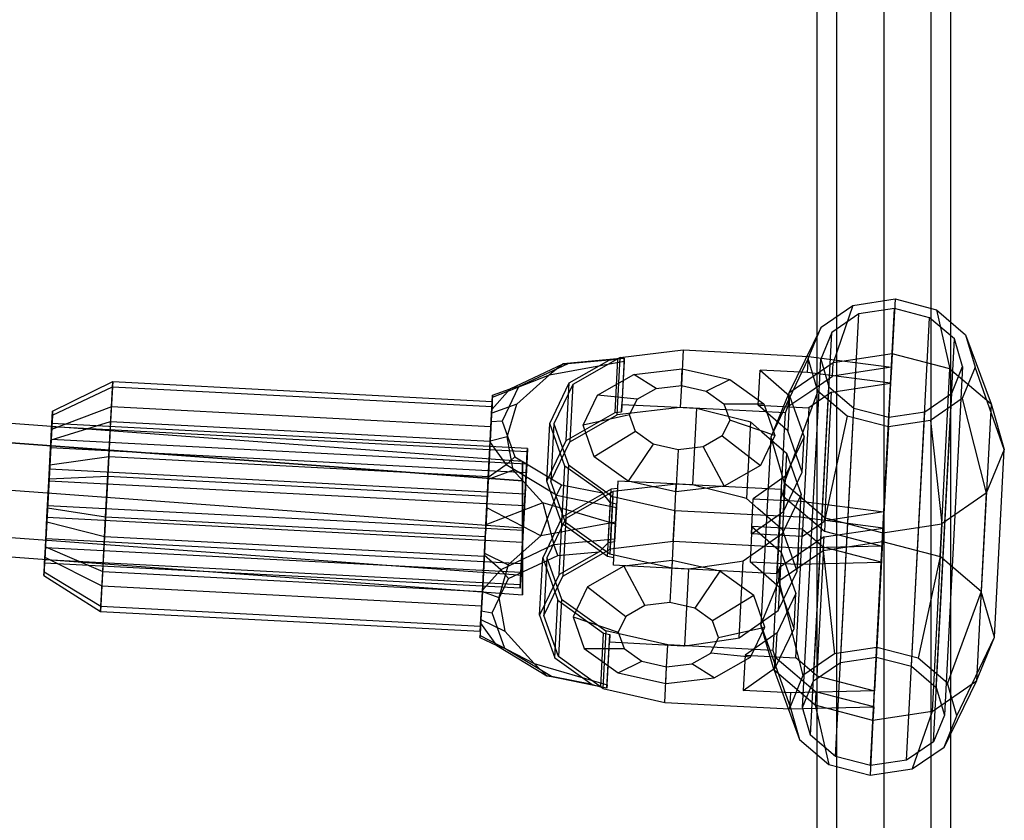
# Model space of a CAD drawing. Extents: x -3044 to 3382, y -2044 to 2290.
# Drawn here: x -408 to -291, y -383 to -288 of the extents above; entities that cross this region are included whole.
import ezdxf

# ---------------------------------------------------------------- set-up
doc = ezdxf.new("R2010")
doc.units = 0
doc.header["$MEASUREMENT"] = 0

msp = doc.modelspace()

# ---------------------------------------------------------------- linework, layer by layer
at = {"color": 3}
for p, q in [((-305, -187.484943, 599.68226), (-305, -431.260096, 887.645956)), ((-310.656854, -189.27332, 598.168312), (-310.656854, -433.048474, 886.132008)), ((-299.343146, -189.27332, 598.168312), (-299.343146, -433.048474, 886.132008)), ((-313, -193.590846, 594.513318), (-313, -437.365999, 882.477014)), ((-297, -193.590846, 594.513318), (-297, -437.365999, 882.477014)), ((-310.656854, -197.908371, 590.858325), (-310.656854, -441.683524, 878.822021)), ((-299.343146, -197.908371, 590.858325), (-299.343146, -441.683524, 878.822021)), ((-305, -199.696748, 589.344377), (-305, -443.471902, 877.308073)), ((-623.620518, -320.073323, 774.062669), (-348.230266, -340.445169, 778.359552)), ((-308.689661, -321.789174, 760.028143), (-303.6428, -321.025955, 760.889315)), ((-303.6428, -321.025955, 760.889315), (-303.987047, -327.594577, 774.951132)), ((-303.6428, -321.025955, 760.889315), (-298.703365, -322.312534, 760.028143)), ((-623.645074, -322.416468, 768.404743), (-348.230266, -342.785568, 772.70201)), ((-348.230266, -342.791063, 784.017095), (-623.595962, -322.416468, 779.720595)), ((-312.491644, -324.397686, 757.675377), (-308.689661, -321.789174, 760.028143)), ((-307.992769, -322.822183, 759.193137), (-311.224455, -325.039418, 757.193286)), ((-308.689661, -321.789174, 760.028143), (-311.052652, -328.663084, 773.745491)), ((-310.179428, -364.546118, 808.986026), (-307.992769, -322.822183, 759.193137)), ((-303.702938, -322.173447, 759.925133), (-307.992769, -322.822183, 759.193137)), ((-305.889597, -363.897382, 809.718022), (-303.702938, -322.173447, 759.925133)), ((-299.504418, -323.267039, 759.193137), (-303.702938, -322.173447, 759.925133)), ((-298.703365, -322.312534, 760.028143), (-295.194873, -325.304171, 757.675377)), ((-298.703365, -322.312534, 760.028143), (-297.071838, -329.395787, 773.745491)), ((-301.691077, -364.990974, 808.986026), (-299.504418, -323.267039, 759.193137)), ((-296.5222, -325.809931, 757.193286), (-299.504418, -323.267039, 759.193137)), ((-312.491644, -324.397686, 757.675377), (-316.375429, -332.315, 770.451619)), ((-314.030012, -328.152542, 754.461439), (-312.491644, -324.397686, 757.675377)), ((-313.411114, -366.763353, 806.986175), (-311.224455, -325.039418, 757.193286)), ((-311.224455, -325.039418, 757.193286), (-312.532068, -328.231046, 754.461439)), ((-298.708859, -367.533866, 806.986175), (-296.5222, -325.809931, 757.193286)), ((-295.555366, -329.120757, 754.461439), (-296.5222, -325.809931, 757.193286)), ((-295.194873, -325.304171, 757.675377), (-294.057422, -329.199261, 754.461439)), ((-295.194873, -325.304171, 757.675377), (-292.159949, -333.584079, 770.451619)), ((-336.554123, -328.023419, 779.048488), (-328.996796, -327.125951, 777.509031)), ((-328.996796, -327.125951, 777.509031), (-329.2173, -331.333421, 773.973699)), ((-328.996796, -327.125951, 777.509031), (-314.017353, -327.91099, 777.509031)), ((-303.987047, -327.594577, 774.951132), (-311.052652, -328.663084, 773.745491)), ((-303.987047, -327.594577, 774.951132), (-304.07115, -329.199344, 776.866243)), ((-297.071838, -329.395787, 773.745491), (-303.987047, -327.594577, 774.951132)), ((-623.655245, -328.073323, 766.061154), (-348.230266, -348.441285, 770.358579)), ((-623.585791, -328.073323, 782.064185), (-348.230266, -348.449056, 786.360526)), ((-349.696872, -331.802783, 783.03152), (-343.354818, -328.803277, 779.066183)), ((-342.794767, -328.79777, 780.359298), (-348.714403, -331.556017, 784.01116)), ((-345.015293, -330.121935, 774.295092), (-336.077905, -328.490304, 776.054804)), ((-343.354818, -328.803277, 779.066183), (-345.015293, -330.121935, 774.295092)), ((-336.057852, -328.107656, 777.783186), (-343.354818, -328.803277, 779.066183)), ((-343.354818, -328.803277, 779.066183), (-342.794767, -328.79777, 780.359298)), ((-337.845469, -328.33565, 779.500624), (-342.794767, -328.79777, 780.359298)), ((-342.64569, -331.077248, 783.062853), (-337.845469, -328.33565, 779.500624)), ((-336.554123, -328.023419, 779.048488), (-342.221681, -331.260387, 783.254364)), ((-337.845469, -328.33565, 779.500624), (-336.814014, -328.205606, 778.319153)), ((-337.150039, -334.617333, 772.931692), (-336.814014, -328.205606, 778.319153)), ((-336.914948, -334.90837, 773.263399), (-336.554123, -328.023419, 779.048488)), ((-336.814014, -328.205606, 778.319153), (-336.058709, -328.124013, 778.158356)), ((-336.058709, -328.124013, 778.158356), (-336.394306, -334.527586, 772.777747)), ((-336.077905, -328.490304, 776.054804), (-336.348028, -333.64455, 771.723942)), ((-336.077905, -328.490304, 776.054804), (-336.057852, -328.107656, 777.783186)), ((-336.057852, -328.107656, 777.783186), (-336.058709, -328.124013, 778.158356)), ((-314.030012, -328.152542, 754.461439), (-318.529144, -337.571799, 765.952105)), ((-311.052652, -328.663084, 773.745491), (-316.375429, -332.315, 770.451619)), ((-314.718727, -369.954981, 804.254327), (-312.532068, -328.231046, 754.461439)), ((-314.118276, -329.83671, 779.807164), (-314.017353, -327.91099, 777.509031)), ((-312.892561, -332.047632, 751.247501), (-314.030012, -328.152542, 754.461439)), ((-314.017353, -327.91099, 777.509031), (-304.07115, -329.199344, 776.866243)), ((-312.532068, -328.231046, 754.461439), (-311.565234, -331.541872, 751.729591)), ((-311.136754, -330.26785, 775.660602), (-311.052652, -328.663084, 773.745491)), ((-334.90849, -330.060683, 781.370437), (-329.114539, -329.372624, 780.190186)), ((-329.219381, -331.373122, 785.689006), (-329.114539, -329.372624, 780.190186)), ((-329.114539, -329.372624, 780.190186), (-323.42425, -330.662546, 781.370437)), ((-320.020986, -333.746389, 776.271832), (-319.800482, -329.538918, 779.807164)), ((-319.800482, -329.538918, 779.807164), (-316.276525, -332.620115, 783.254364)), ((-314.118276, -329.83671, 779.807164), (-319.800482, -329.538918, 779.807164)), ((-304.172072, -331.125064, 779.164376), (-314.118276, -329.83671, 779.807164)), ((-304.07115, -329.199344, 776.866243), (-311.136754, -330.26785, 775.660602)), ((-304.07115, -329.199344, 776.866243), (-304.172072, -331.125064, 779.164376)), ((-298.24927, -351.862521, 800.557046), (-297.071838, -329.395787, 773.745491)), ((-295.555366, -329.120757, 754.461439), (-297.742025, -370.844692, 804.254327)), ((-297.071838, -329.395787, 773.745491), (-292.159949, -333.584079, 770.451619)), ((-296.862979, -332.312385, 751.729591), (-295.555366, -329.120757, 754.461439)), ((-294.057422, -329.199261, 754.461439), (-295.59579, -332.954117, 751.247501)), ((-290.567517, -339.037205, 765.952105), (-294.057422, -329.199261, 754.461439)), ((-404.484591, -334.469692, 781.094365), (-397.288021, -330.902212, 781.788958)), ((-397.44831, -333.960701, 788.35691), (-397.288021, -330.902212, 781.788958)), ((-397.288021, -330.902212, 781.788958), (-397.321077, -331.532958, 774.569601)), ((-397.288021, -330.902212, 781.788958), (-351.850377, -333.283498, 781.788958)), ((-351.823194, -332.764813, 777.865054), (-345.015293, -330.121935, 774.295092)), ((-348.932899, -333.6168, 771.19453), (-345.015293, -330.121935, 774.295092)), ((-344.980168, -335.943344, 788.999697), (-342.64569, -331.077248, 783.062853)), ((-343.006515, -337.962199, 777.277764), (-342.64569, -331.077248, 783.062853)), ((-339.253618, -332.542358, 784.594942), (-334.90849, -330.060683, 781.370437)), ((-332.242312, -331.732109, 786.304789), (-334.90849, -330.060683, 781.370437)), ((-326.250535, -332.046125, 786.304789), (-323.42425, -330.662546, 781.370437)), ((-323.42425, -330.662546, 781.370437), (-319.362331, -333.584817, 784.594942)), ((-313.862728, -332.13812, 773.973699), (-311.136754, -330.26785, 775.660602)), ((-311.237677, -332.19357, 777.958735), (-304.172072, -331.125064, 779.164376)), ((-304.172072, -331.125064, 779.164376), (-304.979454, -346.530825, 797.549443)), ((-404.508203, -334.920225, 775.937682), (-397.321077, -331.532958, 774.569601)), ((-397.321077, -331.532958, 774.569601), (-397.538621, -335.683931, 768.633261)), ((-397.321077, -331.532958, 774.569601), (-351.883433, -333.914244, 774.569601)), ((-349.696872, -331.802783, 783.03152), (-351.901813, -334.264939, 786.099308)), ((-351.810988, -332.531903, 781.518973), (-349.696872, -331.802783, 783.03152)), ((-348.714403, -331.556017, 784.01116), (-350.675988, -335.644838, 788.999697)), ((-348.714403, -331.556017, 784.01116), (-349.696872, -331.802783, 783.03152)), ((-342.221681, -331.260387, 783.254364), (-344.480853, -335.969512, 788.999697)), ((-342.221681, -331.260387, 783.254364), (-342.582506, -338.145338, 777.469275)), ((-334.509335, -333.026896, 787.987139), (-332.242312, -331.732109, 786.304789)), ((-332.242312, -331.732109, 786.304789), (-329.219381, -331.373122, 785.689006)), ((-329.2173, -331.333421, 773.973699), (-329.357621, -334.010902, 771.723942)), ((-329.219381, -331.373122, 785.689006), (-326.250535, -332.046125, 786.304789)), ((-326.250535, -332.046125, 786.304789), (-324.131273, -333.570787, 787.987139)), ((-316.375429, -332.315, 770.451619), (-318.529144, -337.571799, 765.952105)), ((-312.892561, -332.047632, 751.247501), (-316.936712, -343.024924, 761.452592)), ((-316.459531, -333.919767, 772.36673), (-313.862728, -332.13812, 773.973699)), ((-316.375429, -332.315, 770.451619), (-316.459531, -333.919767, 772.36673)), ((-311.237677, -332.19357, 777.958735), (-313.963651, -334.06384, 776.271832)), ((-313.751893, -373.265807, 801.52248), (-311.565234, -331.541872, 751.729591)), ((-309.384069, -335.039269, 748.894735), (-312.892561, -332.047632, 751.247501)), ((-312.045058, -347.599331, 796.343802), (-311.237677, -332.19357, 777.958735)), ((-311.565234, -331.541872, 751.729591), (-308.583016, -334.084764, 749.72974)), ((-300.094665, -334.52962, 749.72974), (-296.862979, -332.312385, 751.729591)), ((-299.049638, -374.03632, 801.52248), (-296.862979, -332.312385, 751.729591)), ((-352.010666, -336.341987, 788.35691), (-351.850377, -333.283498, 781.788958)), ((-351.901813, -334.264939, 786.099308), (-351.810988, -332.531903, 781.518973)), ((-351.882139, -333.889542, 774.852329), (-351.823194, -332.764813, 777.865054)), ((-351.850377, -333.283498, 781.788958), (-351.882139, -333.889542, 774.852329)), ((-351.810988, -332.531903, 781.518973), (-351.823194, -332.764813, 777.865054)), ((-340.98565, -336.152688, 788.999697), (-339.253618, -332.542358, 784.594942)), ((-334.509335, -333.026896, 787.987139), (-339.253618, -332.542358, 784.594942)), ((-335.413004, -334.910546, 790.285272), (-334.509335, -333.026896, 787.987139)), ((-316.276525, -332.620115, 783.254364), (-316.497029, -336.827585, 779.719032)), ((-316.276525, -332.620115, 783.254364), (-314.521967, -337.53959, 788.999697)), ((-295.59579, -332.954117, 751.247501), (-299.397773, -335.562629, 748.894735)), ((-295.59579, -332.954117, 751.247501), (-292.721233, -344.294004, 761.452592)), ((-623.645074, -333.730177, 768.404743), (-348.230266, -354.099277, 772.70201)), ((-623.595962, -333.730177, 779.720595), (-348.230266, -354.104771, 784.017095)), ((-397.44831, -333.960701, 788.35691), (-404.599083, -336.654327, 785.785759)), ((-404.599083, -336.654327, 785.785759), (-404.484591, -334.469692, 781.094365)), ((-404.484591, -334.469692, 781.094365), (-404.508203, -334.920225, 775.937682)), ((-397.758994, -339.888905, 792.51358), (-397.44831, -333.960701, 788.35691)), ((-352.010666, -336.341987, 788.35691), (-397.44831, -333.960701, 788.35691)), ((-351.892524, -334.087699, 774.321541), (-352.100977, -338.065217, 768.633261)), ((-351.979692, -335.750957, 788.853523), (-351.901813, -334.264939, 786.099308)), ((-348.932899, -333.6168, 771.19453), (-351.924764, -334.70288, 772.673703)), ((-351.924764, -334.70288, 772.673703), (-351.892524, -334.087699, 774.321541)), ((-351.882139, -333.889542, 774.852329), (-351.892524, -334.087699, 774.321541)), ((-351.883433, -333.914244, 774.569601), (-351.892524, -334.087699, 774.321541)), ((-351.882139, -333.889542, 774.852329), (-351.883433, -333.914244, 774.569601)), ((-350.070077, -337.527983, 767.867216), (-348.932899, -333.6168, 771.19453)), ((-343.006515, -337.962199, 777.277764), (-337.150039, -334.617333, 772.931692)), ((-337.150039, -334.617333, 772.931692), (-336.394306, -334.527586, 772.777747)), ((-329.357621, -334.010902, 771.723942), (-336.914948, -334.90837, 773.263399)), ((-336.394306, -334.527586, 772.777747), (-336.348028, -333.64455, 771.723942)), ((-336.348028, -333.64455, 771.723942), (-331.221089, -333.913242, 771.723942)), ((-331.221089, -333.913242, 771.723942), (-327.494153, -334.108562, 771.723942)), ((-316.767205, -334.670738, 771.723942), (-329.357621, -334.010902, 771.723942)), ((-327.841462, -343.295509, 764.010491), (-327.360362, -334.115574, 771.723942)), ((-327.494153, -334.108562, 771.723942), (-327.360362, -334.115574, 771.723942)), ((-327.360362, -334.115574, 771.723942), (-326.499778, -334.333976, 771.93019)), ((-326.499778, -334.333976, 771.93019), (-321.390326, -335.630668, 773.154725)), ((-324.131273, -333.570787, 787.987139), (-319.362331, -333.584817, 784.594942)), ((-324.131273, -333.570787, 787.987139), (-323.429449, -335.538578, 790.285272)), ((-316.497029, -336.827585, 779.719032), (-320.020986, -333.746389, 776.271832)), ((-320.020986, -333.746389, 776.271832), (-313.963651, -334.06384, 776.271832)), ((-319.362331, -333.584817, 784.594942), (-318.01717, -337.356415, 788.999697)), ((-316.868127, -336.596458, 774.022075), (-316.767205, -334.670738, 771.723942)), ((-316.767205, -334.670738, 771.723942), (-316.459531, -333.919767, 772.36673)), ((-313.963651, -334.06384, 776.271832), (-314.771032, -349.469601, 794.656899)), ((-310.769675, -375.808699, 799.522629), (-308.583016, -334.084764, 749.72974)), ((-308.583016, -334.084764, 749.72974), (-304.384496, -335.178356, 748.997744)), ((-304.384496, -335.178356, 748.997744), (-300.094665, -334.52962, 749.72974)), ((-302.281324, -376.253555, 799.522629), (-300.094665, -334.52962, 749.72974)), ((-292.159949, -333.584079, 770.451619), (-293.337381, -356.050814, 797.263174)), ((-292.159949, -333.584079, 770.451619), (-290.567517, -339.037205, 765.952105)), ((-404.508203, -334.920225, 775.937682), (-404.663591, -337.885206, 771.697439)), ((-404.663591, -337.885206, 771.697439), (-397.538621, -335.683931, 768.633261)), ((-397.538621, -335.683931, 768.633261), (-397.882361, -342.242882, 765.570574)), ((-397.538621, -335.683931, 768.633261), (-352.100977, -338.065217, 768.633261)), ((-352.108123, -338.201568, 790.797237), (-351.979692, -335.750957, 788.853523)), ((-352.100977, -338.065217, 768.633261), (-351.924764, -334.70288, 772.673703)), ((-350.675988, -335.644838, 788.999697), (-351.979692, -335.750957, 788.853523)), ((-350.675988, -335.644838, 788.999697), (-349.152547, -339.916303, 793.988234)), ((-342.582506, -338.145338, 777.469275), (-336.914948, -334.90837, 773.263399)), ((-335.413004, -334.910546, 790.285272), (-340.98565, -336.152688, 788.999697)), ((-334.711181, -336.878336, 792.583406), (-335.413004, -334.910546, 790.285272)), ((-323.429449, -335.538578, 790.285272), (-324.333118, -337.422227, 792.583406)), ((-318.01717, -337.356415, 788.999697), (-323.429449, -335.538578, 790.285272)), ((-320.936876, -335.745746, 773.263399), (-321.417976, -344.925681, 765.549948)), ((-321.390326, -335.630668, 773.154725), (-320.936876, -335.745746, 773.263399)), ((-320.936876, -335.745746, 773.263399), (-319.573981, -336.937402, 774.596609)), ((-309.384069, -335.039269, 748.894735), (-312.024823, -347.213217, 758.15872)), ((-304.444634, -336.325848, 748.033563), (-309.384069, -335.039269, 748.894735)), ((-306.571155, -376.902291, 798.790633), (-304.384496, -335.178356, 748.997744)), ((-299.397773, -335.562629, 748.894735), (-304.444634, -336.325848, 748.033563)), ((-299.397773, -335.562629, 748.894735), (-298.04401, -347.94592, 758.15872)), ((-623.620518, -336.073323, 774.062669), (-348.230266, -356.445169, 778.359552)), ((-404.821, -340.888759, 788.754809), (-404.599083, -336.654327, 785.785759)), ((-404.714052, -338.848067, 772.846505), (-404.581972, -336.327833, 776.450712)), ((-404.561903, -335.944879, 780.833893), (-404.659221, -337.801819, 784.821578)), ((-404.581972, -336.327833, 776.450712), (-404.561903, -335.944879, 780.833893)), ((-347.660089, -339.310982, 776.450712), (-404.581972, -336.327833, 776.450712)), ((-347.640019, -338.928029, 780.833893), (-404.561903, -335.944879, 780.833893)), ((-352.32135, -342.270191, 792.51358), (-352.010666, -336.341987, 788.35691)), ((-345.340993, -342.828295, 783.214609), (-344.980168, -335.943344, 788.999697)), ((-343.167124, -341.026802, 794.936542), (-344.980168, -335.943344, 788.999697)), ((-344.480853, -335.969512, 788.999697), (-344.841678, -342.854463, 783.214609)), ((-344.480853, -335.969512, 788.999697), (-342.726295, -340.888987, 794.74503)), ((-339.640488, -339.924285, 793.404453), (-340.98565, -336.152688, 788.999697)), ((-334.711181, -336.878336, 792.583406), (-339.640488, -339.924285, 793.404453)), ((-332.591918, -338.402999, 794.265756), (-334.711181, -336.878336, 792.583406)), ((-319.573981, -336.937402, 774.596609), (-316.63735, -339.505066, 777.469275)), ((-317.006637, -339.239389, 777.176121), (-316.868127, -336.596458, 774.022075)), ((-314.742471, -341.747061, 785.464365), (-316.497029, -336.827585, 779.719032)), ((-304.444634, -336.325848, 748.033563), (-305.109614, -349.014426, 756.953079)), ((-404.663591, -337.885206, 771.697439), (-404.90912, -342.570171, 769.509805)), ((-404.659221, -337.801819, 784.821578), (-404.84785, -341.401086, 787.34527)), ((-404.659221, -337.801819, 784.821578), (-347.737337, -340.784969, 784.821578)), ((-352.100977, -338.065217, 768.633261), (-352.430353, -344.350092, 765.698554)), ((-352.339824, -342.622687, 766.019076), (-352.100977, -338.065217, 768.633261)), ((-352.328425, -342.405196, 793.301654), (-352.108123, -338.201568, 790.797237)), ((-352.108123, -338.201568, 790.797237), (-350.172626, -340.880715, 793.865025)), ((-350.070077, -337.527983, 767.867216), (-352.100977, -338.065217, 768.633261)), ((-349.347959, -341.536607, 764.539903), (-350.070077, -337.527983, 767.867216)), ((-345.340993, -342.828295, 783.214609), (-343.006515, -337.962199, 777.277764)), ((-344.841678, -342.854463, 783.214609), (-342.582506, -338.145338, 777.469275)), ((-324.333118, -337.422227, 792.583406), (-326.600141, -338.717015, 794.265756)), ((-324.333118, -337.422227, 792.583406), (-319.749202, -340.966744, 793.404453)), ((-318.01717, -337.356415, 788.999697), (-319.749202, -340.966744, 793.404453)), ((-318.529144, -337.571799, 765.952105), (-319.706576, -360.038533, 792.763661)), ((-318.529144, -337.571799, 765.952105), (-316.936712, -343.024924, 761.452592)), ((-314.521967, -337.53959, 788.999697), (-316.781138, -342.248715, 794.74503)), ((-314.742471, -341.747061, 785.464365), (-314.521967, -337.53959, 788.999697)), ((-404.922752, -342.830287, 770.987017), (-404.714052, -338.848067, 772.846505)), ((-347.792169, -341.831216, 772.846505), (-404.714052, -338.848067, 772.846505)), ((-347.792169, -341.831216, 772.846505), (-347.660089, -339.310982, 776.450712)), ((-347.640019, -338.928029, 780.833893), (-347.737337, -340.784969, 784.821578)), ((-347.660089, -339.310982, 776.450712), (-347.640019, -338.928029, 780.833893)), ((-332.591918, -338.402999, 794.265756), (-335.578569, -342.846556, 796.628958)), ((-329.623072, -339.076002, 794.881539), (-332.591918, -338.402999, 794.265756)), ((-329.623072, -339.076002, 794.881539), (-329.88828, -344.136478, 797.809208)), ((-326.600141, -338.717015, 794.265756), (-329.623072, -339.076002, 794.881539)), ((-326.600141, -338.717015, 794.265756), (-324.09433, -343.448419, 796.628958)), ((-317.536999, -349.359287, 789.253096), (-317.006637, -339.239389, 777.176121)), ((-290.567517, -339.037205, 765.952105), (-292.721233, -344.294004, 761.452592)), ((-291.744949, -361.50394, 792.763661), (-290.567517, -339.037205, 765.952105)), ((-404.821, -340.888759, 788.754809), (-397.758994, -339.888905, 792.51358)), ((-398.136826, -347.098368, 793.145192), (-397.758994, -339.888905, 792.51358)), ((-397.758994, -339.888905, 792.51358), (-352.32135, -342.270191, 792.51358)), ((-350.172626, -340.880715, 793.865025), (-349.152547, -339.916303, 793.988234)), ((-349.152547, -339.916303, 793.988234), (-343.553654, -343.27821, 797.640097)), ((-348.230266, -340.445169, 778.359552), (-348.230266, -342.785568, 772.70201)), ((-348.230266, -342.791063, 784.017095), (-348.230266, -340.445169, 778.359552)), ((-335.578569, -342.846556, 796.628958), (-339.640488, -339.924285, 793.404453)), ((-316.63735, -339.505066, 777.469275), (-317.11845, -348.685002, 769.755824)), ((-316.63735, -339.505066, 777.469275), (-314.882792, -344.424542, 783.214609)), ((-405.09088, -346.038375, 789.205961), (-404.821, -340.888759, 788.754809)), ((-404.84785, -341.401086, 787.34527), (-405.077248, -345.77826, 787.728749)), ((-347.925967, -344.384236, 787.34527), (-404.84785, -341.401086, 787.34527)), ((-349.347959, -341.536607, 764.539903), (-352.339824, -342.622687, 766.019076)), ((-350.172626, -340.880715, 793.865025), (-352.328425, -342.405196, 793.301654)), ((-344.178848, -344.526715, 797.830363), (-350.172626, -340.880715, 793.865025)), ((-345.817126, -345.421828, 761.43934), (-349.347959, -341.536607, 764.539903)), ((-347.737337, -340.784969, 784.821578), (-347.925967, -344.384236, 787.34527)), ((-343.527949, -347.911753, 789.151453), (-343.167124, -341.026802, 794.936542)), ((-338.679774, -344.25514, 798.49877), (-343.167124, -341.026802, 794.936542)), ((-342.726295, -340.888987, 794.74503), (-343.08712, -347.773939, 788.959942)), ((-342.726295, -340.888987, 794.74503), (-337.42814, -344.700644, 798.950906)), ((-319.749202, -340.966744, 793.404453), (-324.09433, -343.448419, 796.628958)), ((-317.001643, -346.456186, 791.209699), (-314.742471, -341.747061, 785.464365)), ((-404.90912, -342.570171, 769.509805), (-405.179, -347.719788, 769.960957)), ((-405.15215, -347.20746, 771.370496), (-404.922752, -342.830287, 770.987017)), ((-348.000868, -345.813436, 770.987017), (-404.922752, -342.830287, 770.987017)), ((-404.90912, -342.570171, 769.509805), (-397.882361, -342.242882, 765.570574)), ((-397.882361, -342.242882, 765.570574), (-398.260193, -349.452345, 766.202186)), ((-397.882361, -342.242882, 765.570574), (-352.444717, -344.624168, 765.570574)), ((-352.684385, -349.197314, 793.120456), (-352.32135, -342.270191, 792.51358)), ((-352.518871, -346.039117, 793.706464), (-352.328425, -342.405196, 793.301654)), ((-352.430353, -344.350092, 765.698554), (-352.339824, -342.622687, 766.019076)), ((-348.230266, -342.785568, 772.70201), (-348.230266, -348.441285, 770.358579)), ((-348.230266, -348.449056, 786.360526), (-348.230266, -342.791063, 784.017095)), ((-348.000868, -345.813436, 770.987017), (-347.792169, -341.831216, 772.846505)), ((-343.527949, -347.911753, 789.151453), (-345.340993, -342.828295, 783.214609)), ((-343.08712, -347.773939, 788.959942), (-344.841678, -342.854463, 783.214609)), ((-336.829128, -342.824486, 764.010491), (-337.099251, -347.978733, 759.679629)), ((-336.829128, -342.824486, 764.010491), (-336.875406, -343.707521, 765.064295)), ((-331.702189, -343.093177, 764.010491), (-336.829128, -342.824486, 764.010491)), ((-329.88828, -344.136478, 797.809208), (-335.578569, -342.846556, 796.628958)), ((-316.781138, -342.248715, 794.74503), (-320.607863, -344.944679, 798.19223)), ((-317.001643, -346.456186, 791.209699), (-316.781138, -342.248715, 794.74503)), ((-343.553654, -343.27821, 797.640097), (-344.178848, -344.526715, 797.830363)), ((-343.553654, -343.27821, 797.640097), (-338.679774, -344.25514, 798.49877)), ((-337.631139, -343.797268, 765.218241), (-343.487615, -347.142135, 769.564313)), ((-337.396048, -344.088306, 765.549948), (-343.063606, -347.325274, 769.755824)), ((-337.96766, -350.218469, 759.822819), (-337.631139, -343.797268, 765.218241)), ((-337.756873, -350.973257, 759.76486), (-337.396048, -344.088306, 765.549948)), ((-336.875406, -343.707521, 765.064295), (-337.631139, -343.797268, 765.218241)), ((-329.838721, -343.190837, 764.010491), (-337.396048, -344.088306, 765.549948)), ((-336.875406, -343.707521, 765.064295), (-337.211003, -350.111093, 759.683686)), ((-327.975253, -343.288498, 764.010491), (-331.702189, -343.093177, 764.010491)), ((-329.979042, -345.868318, 761.760734), (-329.838721, -343.190837, 764.010491)), ((-324.09433, -343.448419, 796.628958), (-329.88828, -344.136478, 797.809208)), ((-317.248305, -343.850673, 764.010491), (-329.838721, -343.190837, 764.010491)), ((-327.841462, -343.295509, 764.010491), (-327.975253, -343.288498, 764.010491)), ((-326.980878, -343.513911, 764.216739), (-327.841462, -343.295509, 764.010491)), ((-321.871426, -344.810603, 765.441274), (-326.980878, -343.513911, 764.216739)), ((-317.248305, -343.850673, 764.010491), (-317.349227, -345.776393, 766.308624)), ((-317.020814, -344.629691, 763.367703), (-317.248305, -343.850673, 764.010491)), ((-316.936712, -343.024924, 761.452592), (-317.020814, -344.629691, 763.367703)), ((-316.936712, -343.024924, 761.452592), (-312.024823, -347.213217, 758.15872)), ((-352.459514, -344.906508, 765.59531), (-352.822549, -351.833631, 766.202186)), ((-352.625028, -348.064705, 765.009302), (-352.459514, -344.906508, 765.59531)), ((-352.430353, -344.350092, 765.698554), (-352.459514, -344.906508, 765.59531)), ((-352.444717, -344.624168, 765.570574), (-352.459514, -344.906508, 765.59531)), ((-352.430353, -344.350092, 765.698554), (-352.444717, -344.624168, 765.570574)), ((-347.925967, -344.384236, 787.34527), (-348.155365, -348.76141, 787.728749)), ((-346.02452, -349.379136, 797.276426), (-344.178848, -344.526715, 797.830363)), ((-344.178848, -344.526715, 797.830363), (-336.994568, -345.981266, 799.113359)), ((-337.716668, -345.429264, 798.892947), (-338.679774, -344.25514, 798.49877)), ((-337.42814, -344.700644, 798.950906), (-337.788965, -351.585595, 793.165818)), ((-330.006023, -346.383151, 800.490364), (-337.42814, -344.700644, 798.950906)), ((-321.417976, -344.925681, 765.549948), (-321.871426, -344.810603, 765.441274)), ((-320.055081, -346.117338, 766.883157), (-321.417976, -344.925681, 765.549948)), ((-320.828368, -349.152149, 794.656899), (-320.607863, -344.944679, 798.19223)), ((-320.607863, -344.944679, 798.19223), (-314.925658, -345.242471, 798.19223)), ((-314.882792, -344.424542, 783.214609), (-317.141963, -349.133667, 788.959942)), ((-317.020814, -344.629691, 763.367703), (-314.62447, -346.673018, 761.760734)), ((-315.363892, -353.604477, 775.501157), (-314.882792, -344.424542, 783.214609)), ((-315.02658, -347.168191, 800.490364), (-314.925658, -345.242471, 798.19223)), ((-314.925658, -345.242471, 798.19223), (-304.979454, -346.530825, 797.549443)), ((-292.721233, -344.294004, 761.452592), (-298.04401, -347.94592, 758.15872)), ((-292.721233, -344.294004, 761.452592), (-293.898664, -366.760738, 788.264148)), ((-405.336409, -350.72334, 787.018327), (-405.09088, -346.038375, 789.205961)), ((-405.077248, -345.77826, 787.728749), (-405.285948, -349.76048, 785.869261)), ((-405.09088, -346.038375, 789.205961), (-398.136826, -347.098368, 793.145192)), ((-348.155365, -348.76141, 787.728749), (-405.077248, -345.77826, 787.728749)), ((-352.518871, -346.039117, 793.706464), (-352.684385, -349.197314, 793.120456)), ((-345.817126, -345.421828, 761.43934), (-352.625028, -348.064705, 765.009302)), ((-346.02452, -349.379136, 797.276426), (-352.518871, -346.039117, 793.706464)), ((-348.230266, -350.19061, 771.370496), (-348.000868, -345.813436, 770.987017)), ((-337.099251, -347.978733, 759.679629), (-345.817126, -345.421828, 761.43934)), ((-345.817126, -345.421828, 761.43934), (-344.488781, -350.440592, 760.885403)), ((-338.053189, -351.850465, 793.497525), (-337.716668, -345.429264, 798.892947)), ((-336.97538, -345.615143, 799.03208), (-337.716668, -345.429264, 798.892947)), ((-337.310977, -352.018716, 793.651471), (-336.97538, -345.615143, 799.03208)), ((-336.994568, -345.981266, 799.113359), (-337.087133, -347.747504, 799.036137)), ((-336.97538, -345.615143, 799.03208), (-336.994568, -345.981266, 799.113359)), ((-330.006023, -346.383151, 800.490364), (-330.226528, -350.590622, 796.955032)), ((-330.199546, -350.075789, 758.225402), (-329.979042, -345.868318, 761.760734)), ((-315.02658, -347.168191, 800.490364), (-330.006023, -346.383151, 800.490364)), ((-320.828368, -349.152149, 794.656899), (-317.001643, -346.456186, 791.209699)), ((-317.11845, -348.685002, 769.755824), (-320.055081, -346.117338, 766.883157)), ((-317.349227, -345.776393, 766.308624), (-317.487737, -348.419325, 769.46267)), ((-405.340779, -350.806728, 773.894188), (-405.15215, -347.20746, 771.370496)), ((-348.230266, -350.19061, 771.370496), (-405.15215, -347.20746, 771.370496)), ((-398.480566, -353.657319, 790.082505), (-398.136826, -347.098368, 793.145192)), ((-398.136826, -347.098368, 793.145192), (-352.699182, -349.479654, 793.145192)), ((-343.487615, -347.142135, 769.564313), (-345.822093, -352.00823, 775.501157)), ((-343.063606, -347.325274, 769.755824), (-345.322778, -352.034398, 775.501157)), ((-343.84844, -354.027086, 763.779224), (-343.487615, -347.142135, 769.564313)), ((-343.063606, -347.325274, 769.755824), (-343.424431, -354.210225, 763.970736)), ((-305.080377, -348.456545, 799.847576), (-315.02658, -347.168191, 800.490364)), ((-314.771032, -349.469601, 794.656899), (-312.045058, -347.599331, 796.343802)), ((-314.62447, -346.673018, 761.760734), (-312.108925, -348.817984, 760.073831)), ((-312.024823, -347.213217, 758.15872), (-312.108925, -348.817984, 760.073831)), ((-304.979454, -346.530825, 797.549443), (-312.045058, -347.599331, 796.343802)), ((-312.024823, -347.213217, 758.15872), (-305.109614, -349.014426, 756.953079)), ((-304.979454, -346.530825, 797.549443), (-305.080377, -348.456545, 799.847576)), ((-405.179, -347.719788, 769.960957), (-405.400917, -351.954219, 772.930007)), ((-405.179, -347.719788, 769.960957), (-398.260193, -349.452345, 766.202186)), ((-352.625028, -348.064705, 765.009302), (-352.815473, -351.698626, 765.414112)), ((-348.155365, -348.76141, 787.728749), (-348.364064, -352.74363, 785.869261)), ((-348.230266, -348.441285, 770.358579), (-348.230266, -354.099277, 772.70201)), ((-348.230266, -354.104771, 784.017095), (-348.230266, -348.449056, 786.360526)), ((-337.087133, -347.747504, 799.036137), (-346.02452, -349.379136, 797.276426)), ((-338.053189, -351.850465, 793.497525), (-343.527949, -347.911753, 789.151453)), ((-337.788965, -351.585595, 793.165818), (-343.08712, -347.773939, 788.959942)), ((-337.357255, -352.901751, 794.705275), (-337.087133, -347.747504, 799.036137)), ((-337.191815, -349.74497, 759.602407), (-337.099251, -347.978733, 759.679629)), ((-320.782728, -348.281286, 764.058867), (-321.003232, -352.488756, 760.523536)), ((-314.725392, -348.598738, 764.058867), (-320.782728, -348.281286, 764.058867)), ((-320.782728, -348.281286, 764.058867), (-317.258771, -351.362483, 767.506067)), ((-317.487737, -348.419325, 769.46267), (-318.018099, -358.539222, 781.539645)), ((-315.363892, -353.604477, 775.501157), (-317.11845, -348.685002, 769.755824)), ((-315.532774, -364.004498, 782.443934), (-314.725392, -348.598738, 764.058867)), ((-314.725392, -348.598738, 764.058867), (-312.209848, -350.743704, 762.371964)), ((-312.145981, -349.525051, 798.641935), (-305.080377, -348.456545, 799.847576)), ((-312.108925, -348.817984, 760.073831), (-305.193716, -350.619193, 758.86819)), ((-305.080377, -348.456545, 799.847576), (-305.164479, -350.061312, 801.762687)), ((-305.109614, -349.014426, 756.953079), (-298.04401, -347.94592, 758.15872)), ((-298.04401, -347.94592, 758.15872), (-299.221441, -370.412654, 784.970275)), ((-405.285948, -349.76048, 785.869261), (-405.418028, -352.280714, 782.265054)), ((-348.364064, -352.74363, 785.869261), (-405.285948, -349.76048, 785.869261)), ((-398.260193, -349.452345, 766.202186), (-398.570877, -355.38055, 770.358856)), ((-398.260193, -349.452345, 766.202186), (-352.822549, -351.833631, 766.202186)), ((-353.042922, -356.038605, 790.082505), (-352.713546, -349.75373, 793.017212)), ((-352.713546, -349.75373, 793.017212), (-352.804075, -351.481135, 792.69669)), ((-352.713546, -349.75373, 793.017212), (-352.684385, -349.197314, 793.120456)), ((-352.713546, -349.75373, 793.017212), (-352.699182, -349.479654, 793.145192)), ((-352.699182, -349.479654, 793.145192), (-352.684385, -349.197314, 793.120456)), ((-346.02452, -349.379136, 797.276426), (-349.942126, -352.874001, 794.175863)), ((-344.488781, -350.440592, 760.885403), (-337.191815, -349.74497, 759.602407)), ((-337.211003, -350.111093, 759.683686), (-337.191815, -349.74497, 759.602407)), ((-314.771032, -349.469601, 794.656899), (-320.828368, -349.152149, 794.656899)), ((-317.141963, -349.133667, 788.959942), (-320.330901, -351.380303, 791.832609)), ((-317.675509, -352.002219, 792.407142), (-317.536999, -349.359287, 789.253096)), ((-317.141963, -349.133667, 788.959942), (-317.623063, -358.313602, 781.246491)), ((-312.145981, -349.525051, 798.641935), (-314.871955, -351.395321, 796.955032)), ((-312.230083, -351.129818, 800.557046), (-312.145981, -349.525051, 798.641935)), ((-305.193716, -350.619193, 758.86819), (-305.109614, -349.014426, 756.953079)), ((-405.491797, -353.688321, 782.778084), (-405.336409, -350.72334, 787.018327)), ((-405.438097, -352.663667, 777.881874), (-405.340779, -350.806728, 773.894188)), ((-348.418896, -353.789877, 773.894188), (-405.340779, -350.806728, 773.894188)), ((-405.336409, -350.72334, 787.018327), (-398.480566, -353.657319, 790.082505)), ((-344.488781, -350.440592, 760.885403), (-350.830836, -353.440098, 764.850741)), ((-348.418896, -353.789877, 773.894188), (-348.230266, -350.19061, 771.370496)), ((-343.997517, -351.747608, 761.075669), (-344.488781, -350.440592, 760.885403)), ((-343.424431, -354.210225, 763.970736), (-337.756873, -350.973257, 759.76486)), ((-337.96766, -350.218469, 759.822819), (-339.048219, -351.285488, 760.216996)), ((-337.211003, -350.111093, 759.683686), (-337.96766, -350.218469, 759.822819)), ((-330.199546, -350.075789, 758.225402), (-337.756873, -350.973257, 759.76486)), ((-330.226528, -350.590622, 796.955032), (-330.366848, -353.268103, 794.705275)), ((-315.220103, -350.860828, 758.225402), (-330.199546, -350.075789, 758.225402)), ((-317.55286, -354.781734, 797.263174), (-312.230083, -351.129818, 800.557046)), ((-315.220103, -350.860828, 758.225402), (-315.321026, -352.786548, 760.523536)), ((-305.193716, -350.619193, 758.86819), (-315.220103, -350.860828, 758.225402)), ((-312.209848, -350.743704, 762.371964), (-313.01723, -366.149464, 780.757031)), ((-312.230083, -351.129818, 800.557046), (-305.164479, -350.061312, 801.762687)), ((-312.230083, -351.129818, 800.557046), (-310.87632, -363.513109, 809.821031)), ((-305.294639, -352.544913, 761.166323), (-312.209848, -350.743704, 762.371964)), ((-305.164479, -350.061312, 801.762687), (-305.829459, -362.74989, 810.682204)), ((-305.294639, -352.544913, 761.166323), (-305.193716, -350.619193, 758.86819)), ((-305.164479, -350.061312, 801.762687), (-298.24927, -351.862521, 800.557046)), ((-405.400917, -351.954219, 772.930007), (-405.515409, -354.138854, 777.621401)), ((-405.418028, -352.280714, 782.265054), (-405.438097, -352.663667, 777.881874)), ((-348.496144, -355.263864, 782.265054), (-405.418028, -352.280714, 782.265054)), ((-405.400917, -351.954219, 772.930007), (-398.570877, -355.38055, 770.358856)), ((-352.822549, -351.833631, 766.202186), (-353.133233, -357.761836, 770.358856)), ((-352.804075, -351.481135, 792.69669), (-353.042922, -356.038605, 790.082505)), ((-352.815473, -351.698626, 765.414112), (-353.035776, -355.902254, 767.918529)), ((-350.830836, -353.440098, 764.850741), (-352.815473, -351.698626, 765.414112)), ((-352.804075, -351.481135, 792.69669), (-349.942126, -352.874001, 794.175863)), ((-349.917153, -354.505855, 764.727532), (-343.997517, -351.747608, 761.075669)), ((-346.182918, -358.893182, 769.716069), (-345.822093, -352.00823, 775.501157)), ((-345.822093, -352.00823, 775.501157), (-344.009049, -357.091688, 781.438002)), ((-345.322778, -352.034398, 775.501157), (-345.683603, -358.91935, 769.716069)), ((-345.322778, -352.034398, 775.501157), (-343.56822, -356.953874, 781.246491)), ((-343.997517, -351.747608, 761.075669), (-339.048219, -351.285488, 760.216996)), ((-339.048219, -351.285488, 760.216996), (-343.84844, -354.027086, 763.779224)), ((-337.310977, -352.018716, 793.651471), (-338.053189, -351.850465, 793.497525)), ((-330.366848, -353.268103, 794.705275), (-337.788965, -351.585595, 793.165818)), ((-337.357255, -352.901751, 794.705275), (-337.310977, -352.018716, 793.651471)), ((-330.31729, -352.322462, 760.906558), (-336.11124, -353.010521, 762.086808)), ((-330.31729, -352.322462, 760.906558), (-330.582498, -357.382938, 763.834227)), ((-324.627001, -353.612385, 762.086808), (-330.31729, -352.322462, 760.906558)), ((-320.330901, -351.380303, 791.832609), (-321.810892, -352.422971, 793.165818)), ((-317.776432, -353.927939, 794.705275), (-317.675509, -352.002219, 792.407142)), ((-317.258771, -351.362483, 767.506067), (-317.479275, -355.569953, 763.970736)), ((-314.871955, -351.395321, 796.955032), (-317.468758, -353.176967, 795.348063)), ((-317.258771, -351.362483, 767.506067), (-315.504213, -356.281958, 773.251401)), ((-298.24927, -351.862521, 800.557046), (-300.890024, -364.036469, 809.821031)), ((-293.337381, -356.050814, 797.263174), (-298.24927, -351.862521, 800.557046)), ((-348.516214, -355.646817, 777.881874), (-405.438097, -352.663667, 777.881874)), ((-353.035776, -355.902254, 767.918529), (-350.830836, -353.440098, 764.850741)), ((-349.942126, -352.874001, 794.175863), (-351.079304, -356.785183, 790.84855)), ((-350.830836, -353.440098, 764.850741), (-349.917153, -354.505855, 764.727532)), ((-348.364064, -352.74363, 785.869261), (-348.496144, -355.263864, 782.265054)), ((-336.11124, -353.010521, 762.086808), (-340.456368, -355.492197, 765.311313)), ((-332.230317, -353.170443, 794.705275), (-337.357255, -352.901751, 794.705275)), ((-336.11124, -353.010521, 762.086808), (-333.605429, -357.741926, 764.45001)), ((-328.50338, -353.365763, 794.705275), (-332.230317, -353.170443, 794.705275)), ((-317.776432, -353.927939, 794.705275), (-330.366848, -353.268103, 794.705275)), ((-328.369589, -353.372775, 794.705275), (-328.850689, -362.55271, 786.991824)), ((-328.369589, -353.372775, 794.705275), (-328.50338, -353.365763, 794.705275)), ((-327.490891, -353.245525, 794.499027), (-328.369589, -353.372775, 794.705275)), ((-322.273887, -352.49002, 793.274492), (-327.490891, -353.245525, 794.499027)), ((-322.291992, -361.602906, 785.452367), (-321.810892, -352.422971, 793.165818)), ((-321.810892, -352.422971, 793.165818), (-322.273887, -352.49002, 793.274492)), ((-321.003232, -352.488756, 760.523536), (-315.321026, -352.786548, 760.523536)), ((-317.479275, -355.569953, 763.970736), (-321.003232, -352.488756, 760.523536)), ((-317.468758, -353.176967, 795.348063), (-317.776432, -353.927939, 794.705275)), ((-317.55286, -354.781734, 797.263174), (-317.468758, -353.176967, 795.348063)), ((-315.321026, -352.786548, 760.523536), (-305.294639, -352.544913, 761.166323)), ((-305.294639, -352.544913, 761.166323), (-306.102021, -367.950674, 779.55139)), ((-405.515409, -354.138854, 777.621401), (-405.491797, -353.688321, 782.778084)), ((-405.515409, -354.138854, 777.621401), (-398.731165, -358.439039, 776.926809)), ((-405.491797, -353.688321, 782.778084), (-398.698109, -357.808292, 784.146165)), ((-398.698109, -357.808292, 784.146165), (-398.480566, -353.657319, 790.082505)), ((-398.480566, -353.657319, 790.082505), (-353.042922, -356.038605, 790.082505)), ((-351.878738, -358.594677, 769.716069), (-349.917153, -354.505855, 764.727532)), ((-348.516214, -355.646817, 777.881874), (-348.418896, -353.789877, 773.894188)), ((-348.230266, -354.099277, 772.70201), (-348.230266, -356.445169, 778.359552)), ((-348.230266, -356.445169, 778.359552), (-348.230266, -354.104771, 784.017095)), ((-343.84844, -354.027086, 763.779224), (-346.182918, -358.893182, 769.716069)), ((-345.683603, -358.91935, 769.716069), (-343.424431, -354.210225, 763.970736)), ((-324.627001, -353.612385, 762.086808), (-327.613651, -358.055941, 764.45001)), ((-320.565081, -356.534655, 765.311313), (-324.627001, -353.612385, 762.086808)), ((-317.623063, -358.313602, 781.246491), (-315.363892, -353.604477, 775.501157)), ((-398.570877, -355.38055, 770.358856), (-398.731165, -358.439039, 776.926809)), ((-398.570877, -355.38055, 770.358856), (-353.133233, -357.761836, 770.358856)), ((-353.035776, -355.902254, 767.918529), (-353.164207, -358.352865, 769.862244)), ((-348.496144, -355.263864, 782.265054), (-348.516214, -355.646817, 777.881874)), ((-340.456368, -355.492197, 765.311313), (-342.1884, -359.102526, 769.716069)), ((-340.456368, -355.492197, 765.311313), (-335.872452, -359.036713, 766.13236)), ((-319.706576, -360.038533, 792.763661), (-317.55286, -354.781734, 797.263174)), ((-317.55286, -354.781734, 797.263174), (-314.678303, -366.121621, 807.468265)), ((-315.724717, -360.489429, 769.716069), (-317.479275, -355.569953, 763.970736)), ((-353.251375, -360.016123, 784.394225), (-353.042922, -356.038605, 790.082505)), ((-353.042922, -356.038605, 790.082505), (-353.219135, -359.400942, 786.042063)), ((-353.042922, -356.038605, 790.082505), (-351.079304, -356.785183, 790.84855)), ((-351.079304, -356.785183, 790.84855), (-350.357186, -360.793808, 787.521236)), ((-343.56822, -356.953874, 781.246491), (-343.929045, -363.838825, 775.461402)), ((-343.56822, -356.953874, 781.246491), (-338.270065, -360.765531, 785.452367)), ((-320.565081, -356.534655, 765.311313), (-325.494389, -359.580604, 766.13236)), ((-319.21992, -360.306253, 769.716069), (-320.565081, -356.534655, 765.311313)), ((-315.504213, -356.281958, 773.251401), (-317.763384, -360.991083, 778.996734)), ((-315.724717, -360.489429, 769.716069), (-315.504213, -356.281958, 773.251401)), ((-293.337381, -356.050814, 797.263174), (-297.381532, -367.028106, 807.468265)), ((-291.744949, -361.50394, 792.763661), (-293.337381, -356.050814, 797.263174)), ((-398.731165, -358.439039, 776.926809), (-398.698109, -357.808292, 784.146165)), ((-398.698109, -357.808292, 784.146165), (-353.260465, -360.189578, 784.146165)), ((-353.133233, -357.761836, 770.358856), (-353.293521, -360.820325, 776.926809)), ((-344.369874, -363.97664, 775.652913), (-344.009049, -357.091688, 781.438002)), ((-344.009049, -357.091688, 781.438002), (-338.534289, -361.0304, 785.784074)), ((-333.605429, -357.741926, 764.45001), (-335.872452, -359.036713, 766.13236)), ((-330.582498, -357.382938, 763.834227), (-333.605429, -357.741926, 764.45001)), ((-327.613651, -358.055941, 764.45001), (-330.582498, -357.382938, 763.834227)), ((-325.494389, -359.580604, 766.13236), (-327.613651, -358.055941, 764.45001)), ((-398.731165, -358.439039, 776.926809), (-353.293521, -360.820325, 776.926809)), ((-353.219135, -359.400942, 786.042063), (-353.251375, -360.016123, 784.394225)), ((-353.164207, -358.352865, 769.862244), (-353.242086, -359.838883, 772.616458)), ((-353.219135, -359.400942, 786.042063), (-350.357186, -360.793808, 787.521236)), ((-353.164207, -358.352865, 769.862244), (-351.878738, -358.594677, 769.716069)), ((-350.355297, -362.866141, 774.704606), (-351.878738, -358.594677, 769.716069)), ((-346.182918, -358.893182, 769.716069), (-344.369874, -363.97664, 775.652913)), ((-343.929045, -363.838825, 775.461402), (-345.683603, -358.91935, 769.716069)), ((-342.1884, -359.102526, 769.716069), (-340.843238, -362.874124, 774.120824)), ((-342.1884, -359.102526, 769.716069), (-336.77612, -360.920363, 768.430494)), ((-335.872452, -359.036713, 766.13236), (-336.77612, -360.920363, 768.430494)), ((-320.812001, -360.560238, 784.119157), (-317.623063, -358.313602, 781.246491)), ((-318.018099, -358.539222, 781.539645), (-318.156609, -361.182154, 784.693691)), ((-353.242086, -359.838883, 772.616458), (-353.332911, -361.57192, 777.196793)), ((-353.26176, -360.21428, 783.863438), (-353.320705, -361.339009, 780.850712)), ((-353.293521, -360.820325, 776.926809), (-353.26176, -360.21428, 783.863438)), ((-353.26176, -360.21428, 783.863438), (-353.251375, -360.016123, 784.394225)), ((-353.26176, -360.21428, 783.863438), (-353.260465, -360.189578, 784.146165)), ((-353.260465, -360.189578, 784.146165), (-353.251375, -360.016123, 784.394225)), ((-351.30659, -362.51803, 775.684246), (-353.242086, -359.838883, 772.616458)), ((-324.792566, -361.548394, 768.430494), (-325.494389, -359.580604, 766.13236)), ((-324.792566, -361.548394, 768.430494), (-319.21992, -360.306253, 769.716069)), ((-322.291992, -361.602906, 785.452367), (-320.812001, -360.560238, 784.119157)), ((-320.951952, -363.916582, 774.120824), (-319.21992, -360.306253, 769.716069)), ((-318.114144, -365.491659, 788.264148), (-319.706576, -360.038533, 792.763661)), ((-319.706576, -360.038533, 792.763661), (-316.216671, -369.876477, 804.254327)), ((-317.983889, -365.198553, 775.461402), (-315.724717, -360.489429, 769.716069)), ((-353.332911, -361.57192, 777.196793), (-353.320705, -361.339009, 780.850712)), ((-353.332911, -361.57192, 777.196793), (-351.30659, -362.51803, 775.684246)), ((-353.320705, -361.339009, 780.850712), (-346.826353, -364.679028, 784.420674)), ((-350.357186, -360.793808, 787.521236), (-346.826353, -364.679028, 784.420674)), ((-338.87081, -367.451602, 780.388652), (-338.534289, -361.0304, 785.784074)), ((-338.270065, -360.765531, 785.452367), (-338.63089, -367.650482, 779.667278)), ((-338.534289, -361.0304, 785.784074), (-337.792077, -361.198651, 785.938019)), ((-330.847948, -362.448038, 786.991824), (-338.270065, -360.765531, 785.452367)), ((-338.127674, -367.602224, 780.55741), (-337.792077, -361.198651, 785.938019)), ((-337.792077, -361.198651, 785.938019), (-337.838355, -362.081686, 786.991824)), ((-336.77612, -360.920363, 768.430494), (-336.074297, -362.888153, 770.728627)), ((-327.971991, -362.42546, 786.785576), (-322.754987, -361.669955, 785.561041)), ((-325.696235, -363.432044, 770.728627), (-324.792566, -361.548394, 768.430494)), ((-322.754987, -361.669955, 785.561041), (-322.291992, -361.602906, 785.452367)), ((-317.763384, -360.991083, 778.996734), (-321.590109, -363.687047, 782.443934)), ((-318.156609, -361.182154, 784.693691), (-318.257532, -363.107874, 786.991824)), ((-317.983889, -365.198553, 775.461402), (-317.763384, -360.991083, 778.996734)), ((-296.244081, -370.923196, 804.254327), (-291.744949, -361.50394, 792.763661)), ((-293.898664, -366.760738, 788.264148), (-291.744949, -361.50394, 792.763661)), ((-351.30659, -362.51803, 775.684246), (-345.312812, -366.16403, 779.649583)), ((-350.355297, -362.866141, 774.704606), (-351.30659, -362.51803, 775.684246)), ((-344.756404, -366.228048, 778.356468), (-350.355297, -362.866141, 774.704606)), ((-340.843238, -362.874124, 774.120824), (-336.781319, -365.796394, 777.345329)), ((-340.843238, -362.874124, 774.120824), (-336.074297, -362.888153, 770.728627)), ((-338.108478, -367.235933, 782.660962), (-337.838355, -362.081686, 786.991824)), ((-337.838355, -362.081686, 786.991824), (-332.711417, -362.350378, 786.991824)), ((-336.074297, -362.888153, 770.728627), (-333.955035, -364.412816, 772.410977)), ((-332.711417, -362.350378, 786.991824), (-328.98448, -362.545698, 786.991824)), ((-330.988269, -365.125519, 784.742067), (-330.847948, -362.448038, 786.991824)), ((-318.257532, -363.107874, 786.991824), (-330.847948, -362.448038, 786.991824)), ((-328.98448, -362.545698, 786.991824), (-328.850689, -362.55271, 786.991824)), ((-328.850689, -362.55271, 786.991824), (-327.971991, -362.42546, 786.785576)), ((-305.829459, -362.74989, 810.682204), (-310.87632, -363.513109, 809.821031)), ((-300.890024, -364.036469, 809.821031), (-305.829459, -362.74989, 810.682204)), ((-344.369874, -363.97664, 775.652913), (-339.882524, -367.204979, 779.215142)), ((-338.63089, -367.650482, 779.667278), (-343.929045, -363.838825, 775.461402)), ((-327.963258, -364.726831, 772.410977), (-325.696235, -363.432044, 770.728627)), ((-320.951952, -363.916582, 774.120824), (-325.696235, -363.432044, 770.728627)), ((-325.29708, -366.398257, 777.345329), (-320.951952, -363.916582, 774.120824)), ((-321.590109, -363.687047, 782.443934), (-321.810613, -367.894517, 778.908602)), ((-321.590109, -363.687047, 782.443934), (-315.532774, -364.004498, 782.443934)), ((-318.257532, -363.107874, 786.991824), (-318.030041, -363.886892, 786.349036)), ((-318.030041, -363.886892, 786.349036), (-318.114144, -365.491659, 788.264148)), ((-318.030041, -363.886892, 786.349036), (-315.633697, -365.930218, 784.742067)), ((-313.01723, -366.149464, 780.757031), (-315.532774, -364.004498, 782.443934)), ((-310.87632, -363.513109, 809.821031), (-314.678303, -366.121621, 807.468265)), ((-310.179428, -364.546118, 808.986026), (-305.889597, -363.897382, 809.718022)), ((-305.889597, -363.897382, 809.718022), (-301.691077, -364.990974, 808.986026)), ((-297.381532, -367.028106, 807.468265), (-300.890024, -364.036469, 809.821031)), ((-346.826353, -364.679028, 784.420674), (-338.108478, -367.235933, 782.660962)), ((-345.312812, -366.16403, 779.649583), (-346.826353, -364.679028, 784.420674)), ((-336.781319, -365.796394, 777.345329), (-333.955035, -364.412816, 772.410977)), ((-333.955035, -364.412816, 772.410977), (-330.986189, -365.085819, 773.02676)), ((-331.208773, -369.33299, 781.206736), (-330.988269, -365.125519, 784.742067)), ((-331.09103, -367.086316, 778.52558), (-330.986189, -365.085819, 773.02676)), ((-330.986189, -365.085819, 773.02676), (-327.963258, -364.726831, 772.410977)), ((-325.29708, -366.398257, 777.345329), (-327.963258, -364.726831, 772.410977)), ((-321.810613, -367.894517, 778.908602), (-317.983889, -365.198553, 775.461402)), ((-313.411114, -366.763353, 806.986175), (-310.179428, -364.546118, 808.986026)), ((-301.691077, -364.990974, 808.986026), (-298.708859, -367.533866, 806.986175)), ((-338.128532, -367.618581, 780.93258), (-345.312812, -366.16403, 779.649583)), ((-345.312812, -366.16403, 779.649583), (-344.756404, -366.228048, 778.356468)), ((-339.882524, -367.204979, 779.215142), (-344.756404, -366.228048, 778.356468)), ((-336.781319, -365.796394, 777.345329), (-331.09103, -367.086316, 778.52558)), ((-331.09103, -367.086316, 778.52558), (-325.29708, -366.398257, 777.345329)), ((-313.202255, -369.679951, 784.970275), (-318.114144, -365.491659, 788.264148)), ((-318.114144, -365.491659, 788.264148), (-315.07922, -373.771567, 801.040389)), ((-314.678303, -366.121621, 807.468265), (-316.216671, -369.876477, 804.254327)), ((-315.633697, -365.930218, 784.742067), (-313.118152, -368.075184, 783.055164)), ((-313.01723, -366.149464, 780.757031), (-306.102021, -367.950674, 779.55139)), ((-339.882524, -367.204979, 779.215142), (-338.87081, -367.451602, 780.388652)), ((-338.87081, -367.451602, 780.388652), (-338.127674, -367.602224, 780.55741)), ((-338.63089, -367.650482, 779.667278), (-331.208773, -369.33299, 781.206736)), ((-338.108478, -367.235933, 782.660962), (-338.128532, -367.618581, 780.93258)), ((-338.128532, -367.618581, 780.93258), (-338.127674, -367.602224, 780.55741)), ((-314.718727, -369.954981, 804.254327), (-313.411114, -366.763353, 806.986175)), ((-299.221441, -370.412654, 784.970275), (-293.898664, -366.760738, 788.264148)), ((-298.708859, -367.533866, 806.986175), (-297.742025, -370.844692, 804.254327)), ((-293.898664, -366.760738, 788.264148), (-297.782449, -374.678052, 801.040389)), ((-296.244081, -370.923196, 804.254327), (-297.381532, -367.028106, 807.468265)), ((-316.128408, -368.192309, 778.908602), (-321.810613, -367.894517, 778.908602)), ((-316.22933, -370.118029, 781.206736), (-316.128408, -368.192309, 778.908602)), ((-306.102021, -367.950674, 779.55139), (-316.128408, -368.192309, 778.908602)), ((-313.118152, -368.075184, 783.055164), (-313.202255, -369.679951, 784.970275)), ((-306.202943, -369.876394, 781.849523), (-313.118152, -368.075184, 783.055164)), ((-306.202943, -369.876394, 781.849523), (-306.102021, -367.950674, 779.55139)), ((-331.208773, -369.33299, 781.206736), (-316.22933, -370.118029, 781.206736)), ((-316.22933, -370.118029, 781.206736), (-306.202943, -369.876394, 781.849523)), ((-316.216671, -369.876477, 804.254327), (-315.07922, -373.771567, 801.040389)), ((-313.751893, -373.265807, 801.52248), (-314.718727, -369.954981, 804.254327)), ((-306.287046, -371.481161, 783.764634), (-313.202255, -369.679951, 784.970275)), ((-313.202255, -369.679951, 784.970275), (-311.570728, -376.763204, 798.687623)), ((-306.202943, -369.876394, 781.849523), (-306.287046, -371.481161, 783.764634)), ((-299.221441, -370.412654, 784.970275), (-306.287046, -371.481161, 783.764634)), ((-299.221441, -370.412654, 784.970275), (-301.584432, -377.286564, 798.687623)), ((-297.742025, -370.844692, 804.254327), (-299.049638, -374.03632, 801.52248)), ((-297.782449, -374.678052, 801.040389), (-296.244081, -370.923196, 804.254327)), ((-306.287046, -371.481161, 783.764634), (-306.631293, -378.049783, 797.826451)), ((-310.769675, -375.808699, 799.522629), (-313.751893, -373.265807, 801.52248)), ((-315.07922, -373.771567, 801.040389), (-311.570728, -376.763204, 798.687623)), ((-299.049638, -374.03632, 801.52248), (-302.281324, -376.253555, 799.522629)), ((-301.584432, -377.286564, 798.687623), (-297.782449, -374.678052, 801.040389)), ((-306.571155, -376.902291, 798.790633), (-310.769675, -375.808699, 799.522629)), ((-311.570728, -376.763204, 798.687623), (-306.631293, -378.049783, 797.826451)), ((-302.281324, -376.253555, 799.522629), (-306.571155, -376.902291, 798.790633)), ((-306.631293, -378.049783, 797.826451), (-301.584432, -377.286564, 798.687623))]:
    msp.add_line(p, q, dxfattribs=at)

doc.saveas('drawing.dxf')
